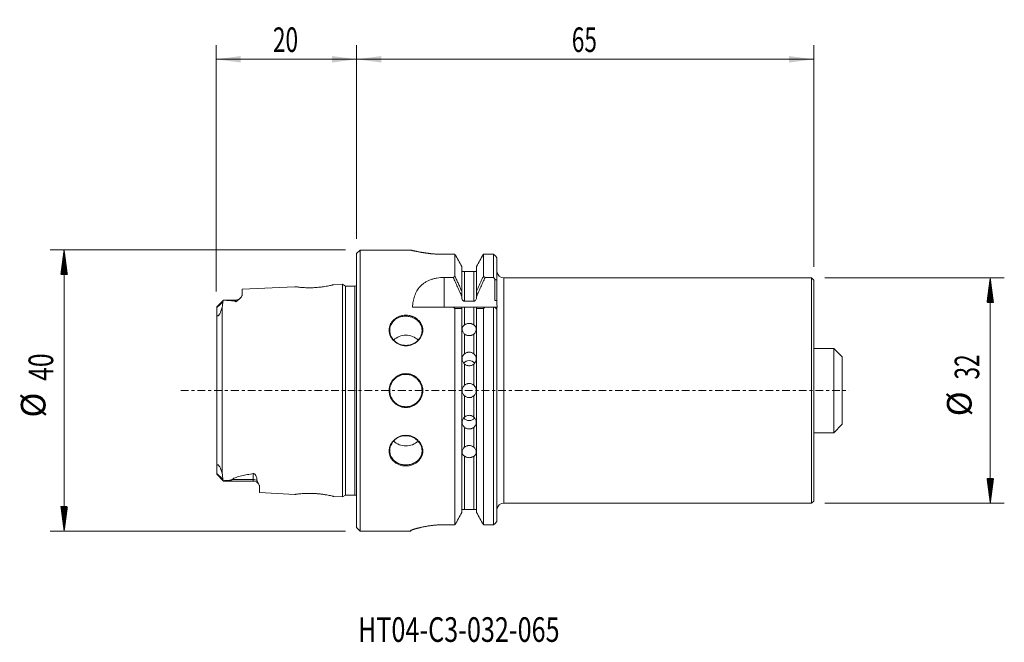
# Model space of a CAD drawing. Units: millimetres. Extents: x -48 to 92, y -36 to 53.
import ezdxf

# ---------------------------------------------------------------- set-up
doc = ezdxf.new("R2010")
doc.units = ezdxf.units.MM
doc.linetypes.add('CENTER', pattern=[47.5, 22, -8.5, 8.5, -8.5])
for name, color, linetype in [('1', 4, 'Continuous'), ('2', 7, 'Continuous'), ('SK1', 4, 'Continuous'), ('SK2', 7, 'Continuous'), ('SK4', 2, 'CENTER'), ('SK6', 5, 'Continuous')]:
    doc.layers.add(name, color=color, linetype=linetype)
doc.styles.add('iso_b_vert', font='simplex.shx')
doc.dimstyles.get("Standard").update_dxf_attribs({"dimtxt": 0.18, "dimasz": 0.18, "dimexe": 0.18, "dimexo": 0.0625, "dimgap": 0.09, "dimtad": 1, "dimzin": 0, "dimdsep": 52, "dimtxsty": 'Standard', "dimcen": 0.09, "dimadec": 0, "dimazin": 0, "dimtfac": 1, "dimtdec": 4, "dimtofl": 0, "dimtmove": 0, "dimatfit": 3, "dimfxl": 1, "dimtolj": 1, "dimtzin": 0, "dimarcsym": 0})

# ---------------------------------------------------------------- blocks, each defined once
blk = doc.blocks.new('_U0')
at = {"layer": '2', "lineweight": 13}
for p, q in [((0, 21.5875), (0, 49.082997)), ((65, 17.5875), (65, 49.082997)), ((65, 47.082997), (0, 47.082997))]:
    blk.add_line(p, q, dxfattribs=at)
at = {"layer": '2', "lineweight": 18}
for points in [[(0, 47.082997), (3.499998, 47.543781), (3.500002, 46.622214)], [(65, 47.082997), (61.500002, 46.622214), (61.499998, 47.543781)]]:
    blk.add_solid(points, dxfattribs=at)
at = {"layer": '2', "lineweight": 18, "insert": (30.595034, 48.115631), "char_height": 3.5, "attachment_point": 7, "line_spacing_factor": 1.084337, "style": 'iso_b_vert'}
blk.add_mtext('\\W0.6740;65', dxfattribs=at)
blk = doc.blocks.new('_U1')
at = {"layer": 'SK2', "lineweight": 13}
for p, q in [((-20, 14.0875), (-20, 49.082997)), ((0, 21.5875), (0, 49.082997)), ((-20, 47.082997), (0, 47.082997))]:
    blk.add_line(p, q, dxfattribs=at)
at = {"layer": 'SK2', "lineweight": 18}
for points in [[(-20, 47.082997), (-16.500002, 47.543781), (-16.499998, 46.622214)], [(0, 47.082997), (-3.499998, 46.622214), (-3.500002, 47.543781)]]:
    blk.add_solid(points, dxfattribs=at)
at = {"layer": 'SK2', "lineweight": 18, "insert": (-11.904966, 48.115631), "char_height": 3.5, "attachment_point": 7, "line_spacing_factor": 1.084337, "style": 'iso_b_vert'}
blk.add_mtext('\\W0.6740;20', dxfattribs=at)

msp = doc.modelspace()

# ---------------------------------------------------------------- hatches: boundary and pattern name
at = {"layer": 'SK2', "lineweight": 13}
h = msp.add_hatch(dxfattribs=at)
h.set_pattern_fill('ANSI31', color=256, scale=0.0062, style=0)
h.paths.add_polyline_path([(-41.6, 20), (-41.14, 16.5), (-42.06, 16.5)])
h = msp.add_hatch(dxfattribs=at)
h.set_pattern_fill('ANSI31', color=256, scale=0.0062, style=0)
h.paths.add_polyline_path([(90.1, 16), (90.56, 12.5), (89.64, 12.5)])
h = msp.add_hatch(dxfattribs=at)
h.set_pattern_fill('ANSI31', color=256, scale=0.0062, style=0)
h.paths.add_polyline_path([(90.1, -16), (89.64, -12.5), (90.56, -12.5)])
h = msp.add_hatch(dxfattribs=at)
h.set_pattern_fill('ANSI31', color=256, scale=0.0062, style=0)
h.paths.add_polyline_path([(-41.6, -20), (-42.06, -16.5), (-41.14, -16.5)])

# ---------------------------------------------------------------- linework, layer by layer
at = {"layer": '1', "lineweight": 18}
for p, q in [((0.5, 19.97), (0, 19.48)), ((0.5, 19.97), (0.5, -19.98)), ((7.65, 19.97), (0.5, 19.97)), ((0, 19.48), (0, 0)), ((13.98, 19.37), (12.45, 19.37)), ((13.98, 19.37), (13.98, 16.23)), ((19.45, 19.37), (18.02, 19.37)), ((18.02, 16.23), (18.02, 19.37)), ((19.45, 16.08), (19.45, 19.37)), ((19.95, 18.87), (19.95, 15.68)), ((14.95, 17.64), (14.95, 14.11)), ((15.35, 16.9), (16.65, 16.9)), ((17.05, 17.64), (17.05, 14.11)), ((12.44, 16.08), (13.73, 16.08)), ((18.27, 16.08), (19.45, 16.08)), ((19.65, 12.8), (19.65, 15.83)), ((19.95, 12.8), (19.95, 15.68)), ((64.7, 16), (20.95, 16)), ((64.7, 0), (64.7, 16)), ((65, 15.7), (64.7, 16)), ((65, 0), (65, 15.7)), ((14.95, 13.25), (14.95, 13.4)), ((15.35, 12.71), (16.65, 12.71)), ((17.05, 13.4), (17.05, 13.25)), ((19.65, 12.8), (19.95, 12.8)), ((19.95, 12.8), (19.95, 12.19)), ((13.73, 11.85), (7.95, 11.85)), ((13.98, 11.64), (13.98, -19.08)), ((14.95, 11.65), (14.95, -17.33)), ((15.35, 11.85), (16.65, 11.85)), ((17.05, 11.65), (17.05, -17.33)), ((18.02, -19.08), (18.02, 11.64)), ((19.45, 11.85), (18.27, 11.85)), ((19.45, -19.08), (19.45, 11.85)), ((19.65, 11.85), (19.95, 11.85)), ((19.95, 11.85), (19.95, 11.55)), ((19.95, 11.55), (19.95, -18.59)), ((0, 0), (0, -19.48)), ((64.7, -16), (64.7, 0)), ((65, -15.7), (65, 0)), ((20.95, -16), (64.7, -16)), ((64.7, -16), (65, -15.7)), ((16.65, -16.9), (15.35, -16.9)), ((0, -19.48), (0.5, -19.98)), ((12.45, -19.08), (13.98, -19.08)), ((18.02, -19.08), (19.45, -19.08)), ((0.5, -19.98), (7.65, -19.98)), ((7.65, -19.98), (7.77, -19.86)), ((7.65, -19.98), (7.65, -19.95))]:
    msp.add_line(p, q, dxfattribs=at)
at = {"layer": '1', "lineweight": 13}
for p, q in [((15.35, 16.9), (15.35, 12.71)), ((16.65, 12.71), (16.65, 16.9)), ((12.44, 11.85), (12.44, 16.08)), ((20.95, 16), (20.95, -16)), ((15.35, 11.85), (15.35, 9.34)), ((16.65, 9.34), (16.65, 11.85)), ((15.35, 8.02), (15.35, 5.23)), ((16.65, 5.23), (16.65, 8.02)), ((15.35, 3.76), (15.35, 0.76)), ((16.65, 0.76), (16.65, 3.76)), ((15.35, -0.76), (15.35, -3.76)), ((16.65, -3.76), (16.65, -0.76)), ((15.35, -5.23), (15.35, -8.02)), ((16.65, -8.02), (16.65, -5.23)), ((15.35, -9.34), (15.35, -16.9)), ((16.65, -16.9), (16.65, -9.34))]:
    msp.add_line(p, q, dxfattribs=at)
at = {"layer": '1', "lineweight": 18}
for centre, start, end in [((20.95, 17), 185.7192, 270), ((20.95, -17), 90, 174.2951)]:
    msp.add_arc(centre, 1, start, end, dxfattribs=at)
for centre, major_axis, ratio, start_param, end_param in [((7, 5.8), (-2.3, 0), 0.902585, -2.421579, -0.720603), ((16, 3.3), (-1, 0), 0.965926, -2.468212, -0.671809), ((16, -3.3), (1, 0), 0.965926, -2.46831, -0.677896), ((7, -5.8), (2.3, 0), 0.902585, -2.418634, -0.720505)]:
    msp.add_ellipse(centre, major_axis=major_axis, ratio=ratio, start_param=start_param, end_param=end_param, dxfattribs=at)
for points, knots in [([(12.45, 19.37), (12.42, 19.37), (12.35, 19.37), (12.24, 19.37), (12.13, 19.37), (12.02, 19.37), (11.91, 19.37), (11.81, 19.38), (11.7, 19.38), (11.6, 19.38), (11.5, 19.39), (11.39, 19.39), (11.29, 19.4), (11.19, 19.4), (11.09, 19.41), (10.99, 19.42), (10.89, 19.43), (10.79, 19.44), (10.69, 19.44), (10.6, 19.45), (10.5, 19.46), (10.41, 19.47), (10.31, 19.49), (10.22, 19.5), (10.12, 19.51), (10.03, 19.52), (9.94, 19.53), (9.85, 19.55), (9.76, 19.56), (9.67, 19.57), (9.58, 19.59), (9.49, 19.6), (9.41, 19.62), (9.32, 19.63), (9.23, 19.64), (9.15, 19.66), (9.04, 19.68), (8.9, 19.7), (8.74, 19.73), (8.6, 19.76), (8.46, 19.79), (8.34, 19.81), (8.22, 19.84), (8.12, 19.86), (8.02, 19.88), (7.94, 19.9), (7.87, 19.92), (7.81, 19.93), (7.75, 19.94), (7.71, 19.95), (7.68, 19.96), (7.66, 19.97), (7.65, 19.97), (7.65, 19.97), (7.65, 19.97)], [0, 0, 0, 0, 0.014313, 0.028528, 0.042654, 0.056699, 0.07067, 0.084575, 0.098424, 0.112223, 0.125983, 0.139711, 0.153416, 0.167106, 0.180791, 0.194479, 0.208179, 0.221899, 0.235647, 0.249434, 0.263267, 0.277154, 0.291103, 0.305124, 0.319224, 0.333411, 0.347693, 0.362078, 0.376572, 0.391184, 0.40592, 0.420788, 0.435794, 0.450944, 0.466246, 0.481706, 0.497328, 0.529137, 0.560356, 0.59104, 0.621244, 0.65103, 0.680459, 0.709596, 0.738509, 0.767265, 0.795933, 0.824584, 0.853288, 0.882114, 0.911132, 0.940409, 0.97001, 1, 1, 1, 1]), ([(14.95, 17.17), (14.95, 17.16), (14.95, 17.15), (14.95, 17.12), (14.96, 17.1), (14.96, 17.07), (14.97, 17.05), (14.98, 17.02), (14.99, 16.99), (15.01, 16.97), (15.02, 16.95), (15.04, 16.92), (15.05, 16.91), (15.06, 16.9)], [0, 0, 0, 0, 0.090542, 0.180129, 0.269109, 0.357829, 0.446639, 0.535885, 0.625904, 0.717021, 0.809548, 0.903782, 1, 1, 1, 1]), ([(15.06, 16.9), (15.05, 16.91), (15.04, 16.92), (15.02, 16.95), (15.01, 16.97), (14.99, 16.99), (14.98, 17.02), (14.97, 17.05), (14.96, 17.07), (14.96, 17.1), (14.95, 17.12), (14.95, 17.15), (14.95, 17.16), (14.95, 17.17)], [0, 0, 0, 0, 0.096218, 0.190452, 0.282979, 0.374096, 0.464115, 0.553361, 0.642171, 0.730891, 0.819871, 0.909458, 1, 1, 1, 1]), ([(15.06, 16.9), (15.09, 16.9), (15.12, 16.9), (15.18, 16.9), (15.2, 16.9), (15.24, 16.9), (15.26, 16.9), (15.3, 16.9), (15.32, 16.9), (15.35, 16.9)], [0, 0, 0, 0, 0.5, 0.5, 0.75, 0.75, 0.875, 0.875, 1, 1, 1, 1]), ([(16.65, 16.9), (16.68, 16.9), (16.7, 16.9), (16.74, 16.9), (16.76, 16.9), (16.8, 16.9), (16.82, 16.9), (16.88, 16.9), (16.91, 16.9), (16.94, 16.9)], [0, 0, 0, 0, 0.125, 0.125, 0.25, 0.25, 0.5, 0.5, 1, 1, 1, 1]), ([(17.05, 17.17), (17.05, 17.16), (17.05, 17.15), (17.05, 17.12), (17.04, 17.1), (17.04, 17.07), (17.03, 17.05), (17.02, 17.02), (17.01, 16.99), (16.99, 16.97), (16.98, 16.95), (16.96, 16.92), (16.95, 16.91), (16.94, 16.9)], [0, 0, 0, 0, 0.090542, 0.180129, 0.269109, 0.357829, 0.446639, 0.535885, 0.625904, 0.717021, 0.809548, 0.903782, 1, 1, 1, 1]), ([(12.44, 16.08), (12.09, 16.08), (11.75, 16.05), (11.25, 15.96), (11.09, 15.93), (10.77, 15.84), (10.62, 15.79), (10.32, 15.68), (10.18, 15.62), (9.91, 15.48), (9.78, 15.4), (9.54, 15.24), (9.43, 15.16), (9.21, 14.98), (9.11, 14.88), (8.83, 14.59), (8.68, 14.38), (8.48, 14.04), (8.42, 13.92), (8.32, 13.68), (8.27, 13.56), (8.14, 13.19), (8.08, 12.93), (7.99, 12.4), (7.96, 12.13), (7.95, 11.85)], [0, 0, 0, 0, 0.125, 0.125, 0.1875, 0.1875, 0.25, 0.25, 0.3125, 0.3125, 0.375, 0.375, 0.4375, 0.4375, 0.5, 0.5, 0.625, 0.625, 0.6875, 0.6875, 0.75, 0.75, 0.875, 0.875, 1, 1, 1, 1]), ([(13.98, 16.23), (14.06, 16.05), (14.23, 15.69), (14.48, 15.16), (14.72, 14.63), (14.87, 14.28), (14.95, 14.11)], [0, 0, 0, 0, 0.257867, 0.510467, 0.757832, 1, 1, 1, 1]), ([(17.05, 14.11), (17.11, 14.25), (17.23, 14.52), (17.42, 14.94), (17.62, 15.37), (17.82, 15.8), (17.95, 16.09), (18.02, 16.23)], [0, 0, 0, 0, 0.19332, 0.389961, 0.589943, 0.793284, 1, 1, 1, 1]), ([(15.35, 12.71), (15.32, 12.71), (15.29, 12.71), (15.23, 12.73), (15.2, 12.74), (15.15, 12.78), (15.13, 12.8), (15.08, 12.84), (15.06, 12.87), (15.01, 12.95), (14.99, 13), (14.96, 13.12), (14.95, 13.19), (14.95, 13.25)], [0, 0, 0, 0, 0.125, 0.125, 0.25, 0.25, 0.375, 0.375, 0.5, 0.5, 0.75, 0.75, 1, 1, 1, 1]), ([(17.05, 13.25), (17.05, 13.19), (17.04, 13.13), (17.01, 13.01), (16.99, 12.95), (16.92, 12.84), (16.88, 12.8), (16.77, 12.73), (16.71, 12.71), (16.65, 12.71)], [0, 0, 0, 0, 0.25, 0.25, 0.5, 0.5, 0.75, 0.75, 1, 1, 1, 1]), ([(14.95, 11.65), (14.89, 11.64), (14.77, 11.64), (14.58, 11.64), (14.38, 11.64), (14.18, 11.64), (14.05, 11.64), (13.98, 11.64)], [0, 0, 0, 0, 0.19332, 0.389961, 0.589943, 0.793285, 1, 1, 1, 1]), ([(14.95, 11.85), (14.95, 11.85), (14.96, 11.85), (14.99, 11.85), (15.01, 11.85), (15.08, 11.85), (15.12, 11.85), (15.23, 11.85), (15.29, 11.85), (15.35, 11.85)], [0, 0, 0, 0, 0.25, 0.25, 0.5, 0.5, 0.75, 0.75, 1, 1, 1, 1]), ([(16.65, 11.85), (16.68, 11.85), (16.71, 11.85), (16.77, 11.85), (16.8, 11.85), (16.85, 11.85), (16.87, 11.85), (16.92, 11.85), (16.94, 11.85), (16.99, 11.85), (17.01, 11.85), (17.04, 11.85), (17.05, 11.85), (17.05, 11.85)], [0, 0, 0, 0, 0.125137, 0.125137, 0.250274, 0.250274, 0.375411, 0.375411, 0.500548, 0.500548, 0.750822, 0.750822, 1, 1, 1, 1]), ([(18.02, 11.64), (17.94, 11.64), (17.77, 11.64), (17.52, 11.64), (17.28, 11.64), (17.13, 11.64), (17.05, 11.65)], [0, 0, 0, 0, 0.257867, 0.510467, 0.757832, 1, 1, 1, 1]), ([(7, 10.71), (7.16, 10.71), (7.47, 10.69), (7.91, 10.57), (8.32, 10.37), (8.69, 10.1), (9, 9.78), (9.23, 9.42), (9.37, 9.02), (9.41, 8.6), (9.37, 8.18), (9.23, 7.77), (9, 7.38), (8.69, 7.03), (8.32, 6.74), (7.91, 6.52), (7.46, 6.39), (7, 6.35), (6.53, 6.39), (6.09, 6.52), (5.67, 6.74), (5.31, 7.04), (4.99, 7.38), (4.76, 7.77), (4.63, 8.18), (4.59, 8.6), (4.63, 9.02), (4.77, 9.42), (5, 9.78), (5.31, 10.1), (5.68, 10.37), (6.09, 10.57), (6.54, 10.69), (6.84, 10.71), (7, 10.71)], [0, 0, 0, 0, 0.031063, 0.061355, 0.092187, 0.124807, 0.157397, 0.188293, 0.218729, 0.249991, 0.281216, 0.311643, 0.342558, 0.375193, 0.407806, 0.43865, 0.46898, 0.500113, 0.531185, 0.561478, 0.592311, 0.624937, 0.657478, 0.688353, 0.718791, 0.750074, 0.781293, 0.811712, 0.842617, 0.875238, 0.907848, 0.938665, 0.968942, 1, 1, 1, 1]), ([(7, 10.57), (6.91, 10.57), (6.72, 10.56), (6.41, 10.51), (6.07, 10.41), (5.71, 10.25), (5.36, 10), (5.08, 9.71), (4.89, 9.39), (4.77, 9.09), (4.71, 8.81), (4.69, 8.5), (4.74, 8.09), (4.93, 7.56), (5.28, 7.12), (5.65, 6.82), (5.95, 6.65), (6.24, 6.53), (6.52, 6.46), (6.77, 6.43), (7.08, 6.41), (7.51, 6.45), (8.09, 6.64), (8.56, 6.97), (8.88, 7.32), (9.06, 7.6), (9.18, 7.87), (9.26, 8.12), (9.29, 8.35), (9.31, 8.63), (9.26, 9.02), (9.06, 9.52), (8.72, 9.93), (8.35, 10.21), (8.05, 10.36), (7.75, 10.47), (7.48, 10.53), (7.23, 10.56), (7.07, 10.57), (7, 10.57)], [0, 0, 0, 0, 0.018384, 0.040076, 0.06508, 0.093396, 0.125021, 0.156648, 0.184966, 0.209974, 0.231674, 0.250066, 0.282502, 0.324092, 0.374817, 0.401402, 0.425694, 0.447692, 0.467396, 0.484808, 0.499929, 0.532413, 0.574072, 0.624884, 0.651502, 0.675815, 0.697823, 0.717526, 0.734925, 0.750022, 0.782437, 0.824053, 0.87485, 0.901477, 0.925797, 0.947809, 0.967512, 0.984909, 1, 1, 1, 1]), ([(15.35, 8.02), (15.29, 8.06), (15.24, 8.12), (15.16, 8.24), (15.12, 8.3), (15.06, 8.44), (15.04, 8.51), (15.02, 8.62), (15.01, 8.65), (15, 8.72), (15, 8.76), (15, 8.82), (15, 8.85), (15.01, 8.91), (15.02, 8.93), (15.04, 9.01), (15.06, 9.05), (15.12, 9.13), (15.16, 9.18), (15.22, 9.24), (15.24, 9.26), (15.29, 9.3), (15.32, 9.32), (15.35, 9.34)], [0, 0, 0, 0, 0.125, 0.125, 0.25, 0.25, 0.375, 0.375, 0.4375, 0.4375, 0.5, 0.5, 0.5625, 0.5625, 0.625, 0.625, 0.75, 0.75, 0.875, 0.875, 0.9375, 0.9375, 1, 1, 1, 1]), ([(15.35, 9.34), (15.4, 9.37), (15.44, 9.4), (15.54, 9.45), (15.6, 9.47), (15.71, 9.5), (15.77, 9.52), (15.88, 9.53), (15.94, 9.54), (16.06, 9.54), (16.12, 9.53), (16.23, 9.52), (16.29, 9.5), (16.4, 9.47), (16.45, 9.45), (16.56, 9.4), (16.6, 9.37), (16.65, 9.34)], [0, 0, 0, 0, 0.125, 0.125, 0.25, 0.25, 0.375, 0.375, 0.5, 0.5, 0.625, 0.625, 0.75, 0.75, 0.875, 0.875, 1, 1, 1, 1]), ([(16.65, 9.34), (16.71, 9.3), (16.76, 9.26), (16.84, 9.18), (16.88, 9.14), (16.94, 9.05), (16.96, 9.01), (16.98, 8.94), (16.99, 8.91), (17, 8.85), (17, 8.82), (17, 8.76), (17, 8.73), (16.99, 8.66), (16.98, 8.62), (16.96, 8.51), (16.94, 8.44), (16.89, 8.34), (16.88, 8.31), (16.84, 8.24), (16.82, 8.21), (16.78, 8.15), (16.76, 8.12), (16.71, 8.07), (16.68, 8.04), (16.65, 8.02)], [0, 0, 0, 0, 0.125, 0.125, 0.25, 0.25, 0.375, 0.375, 0.4375, 0.4375, 0.5, 0.5, 0.5625, 0.5625, 0.625, 0.625, 0.75, 0.75, 0.8125, 0.8125, 0.875, 0.875, 0.9375, 0.9375, 1, 1, 1, 1]), ([(16.65, 8.02), (16.6, 7.99), (16.56, 7.96), (16.46, 7.9), (16.4, 7.88), (16.29, 7.84), (16.23, 7.83), (16.12, 7.81), (16.06, 7.81), (15.94, 7.81), (15.88, 7.81), (15.77, 7.83), (15.71, 7.84), (15.6, 7.88), (15.55, 7.9), (15.44, 7.96), (15.4, 7.99), (15.35, 8.02)], [0, 0, 0, 0, 0.125, 0.125, 0.25, 0.25, 0.375, 0.375, 0.5, 0.5, 0.625, 0.625, 0.75, 0.75, 0.875, 0.875, 1, 1, 1, 1]), ([(15.35, 3.76), (15.29, 3.81), (15.24, 3.86), (15.16, 3.98), (15.12, 4.05), (15.06, 4.19), (15.04, 4.26), (15.02, 4.36), (15.01, 4.4), (15, 4.48), (15, 4.51), (15, 4.59), (15, 4.62), (15.01, 4.69), (15.02, 4.72), (15.04, 4.81), (15.06, 4.87), (15.12, 4.98), (15.16, 5.03), (15.22, 5.11), (15.24, 5.13), (15.29, 5.18), (15.32, 5.2), (15.35, 5.23)], [0, 0, 0, 0, 0.125, 0.125, 0.25, 0.25, 0.375, 0.375, 0.4375, 0.4375, 0.5, 0.5, 0.5625, 0.5625, 0.625, 0.625, 0.75, 0.75, 0.875, 0.875, 0.9375, 0.9375, 1, 1, 1, 1]), ([(15.35, 5.23), (15.4, 5.26), (15.44, 5.3), (15.54, 5.35), (15.6, 5.38), (15.71, 5.42), (15.77, 5.43), (15.88, 5.45), (15.94, 5.46), (16.06, 5.46), (16.12, 5.45), (16.23, 5.43), (16.29, 5.42), (16.4, 5.38), (16.45, 5.35), (16.56, 5.3), (16.6, 5.26), (16.65, 5.23)], [0, 0, 0, 0, 0.125, 0.125, 0.25, 0.25, 0.375, 0.375, 0.5, 0.5, 0.625, 0.625, 0.75, 0.75, 0.875, 0.875, 1, 1, 1, 1]), ([(16.65, 5.23), (16.71, 5.18), (16.76, 5.13), (16.84, 5.03), (16.88, 4.98), (16.94, 4.87), (16.96, 4.81), (16.98, 4.72), (16.99, 4.69), (17, 4.62), (17, 4.59), (17, 4.52), (17, 4.48), (16.99, 4.4), (16.98, 4.37), (16.96, 4.26), (16.94, 4.19), (16.89, 4.08), (16.88, 4.05), (16.84, 3.99), (16.82, 3.95), (16.78, 3.89), (16.76, 3.86), (16.71, 3.81), (16.68, 3.78), (16.65, 3.76)], [0, 0, 0, 0, 0.125, 0.125, 0.25, 0.25, 0.375, 0.375, 0.4375, 0.4375, 0.5, 0.5, 0.5625, 0.5625, 0.625, 0.625, 0.75, 0.75, 0.8125, 0.8125, 0.875, 0.875, 0.9375, 0.9375, 1, 1, 1, 1]), ([(16.65, 3.76), (16.6, 3.72), (16.56, 3.69), (16.46, 3.63), (16.4, 3.6), (16.29, 3.56), (16.23, 3.55), (16.12, 3.53), (16.06, 3.52), (15.94, 3.52), (15.88, 3.53), (15.77, 3.55), (15.71, 3.56), (15.6, 3.6), (15.55, 3.63), (15.44, 3.69), (15.4, 3.72), (15.35, 3.76)], [0, 0, 0, 0, 0.125, 0.125, 0.25, 0.25, 0.375, 0.375, 0.5, 0.5, 0.625, 0.625, 0.75, 0.75, 0.875, 0.875, 1, 1, 1, 1]), ([(7, 2.41), (7.16, 2.41), (7.47, 2.38), (7.91, 2.25), (8.32, 2.01), (8.69, 1.7), (9, 1.33), (9.23, 0.91), (9.37, 0.47), (9.41, 0), (9.37, -0.47), (9.23, -0.92), (9, -1.33), (8.69, -1.7), (8.32, -2.01), (7.91, -2.25), (7.46, -2.38), (7, -2.43), (6.53, -2.38), (6.09, -2.25), (5.67, -2.01), (5.31, -1.7), (4.99, -1.33), (4.76, -0.91), (4.63, -0.47), (4.59, 0), (4.63, 0.47), (4.77, 0.92), (5, 1.33), (5.31, 1.7), (5.68, 2.01), (6.09, 2.25), (6.54, 2.38), (6.84, 2.41), (7, 2.41)], [0, 0, 0, 0, 0.031063, 0.061355, 0.092187, 0.124807, 0.157397, 0.188293, 0.218729, 0.249991, 0.281216, 0.311643, 0.342558, 0.375193, 0.407806, 0.43865, 0.46898, 0.500113, 0.531185, 0.561478, 0.592311, 0.624937, 0.657478, 0.688353, 0.718791, 0.750074, 0.781293, 0.811712, 0.842617, 0.875238, 0.907848, 0.938665, 0.968942, 1, 1, 1, 1]), ([(7, 2.3), (6.91, 2.3), (6.72, 2.29), (6.41, 2.23), (6.07, 2.11), (5.71, 1.92), (5.36, 1.64), (5.08, 1.3), (4.89, 0.93), (4.77, 0.59), (4.71, 0.28), (4.69, -0.07), (4.74, -0.51), (4.93, -1.09), (5.28, -1.56), (5.65, -1.87), (5.95, -2.06), (6.24, -2.18), (6.52, -2.25), (6.77, -2.29), (7.08, -2.31), (7.51, -2.26), (8.09, -2.06), (8.56, -1.72), (8.88, -1.35), (9.06, -1.05), (9.18, -0.75), (9.26, -0.48), (9.29, -0.23), (9.31, 0.08), (9.26, 0.51), (9.06, 1.09), (8.72, 1.56), (8.35, 1.88), (8.05, 2.06), (7.75, 2.18), (7.48, 2.26), (7.23, 2.29), (7.07, 2.3), (7, 2.3)], [0, 0, 0, 0, 0.018384, 0.040076, 0.06508, 0.093396, 0.125021, 0.156648, 0.184966, 0.209974, 0.231674, 0.250066, 0.282502, 0.324092, 0.374817, 0.401402, 0.425694, 0.447692, 0.467396, 0.484808, 0.499929, 0.532413, 0.574072, 0.624884, 0.651502, 0.675815, 0.697823, 0.717526, 0.734925, 0.750022, 0.782437, 0.824053, 0.87485, 0.901477, 0.925797, 0.947809, 0.967512, 0.984909, 1, 1, 1, 1]), ([(15.35, 0.76), (15.29, 0.71), (15.24, 0.66), (15.16, 0.54), (15.12, 0.48), (15.06, 0.35), (15.04, 0.29), (15.02, 0.18), (15.01, 0.15), (15, 0.08), (15, 0.04), (15, -0.04), (15, -0.07), (15.01, -0.15), (15.02, -0.18), (15.04, -0.29), (15.06, -0.35), (15.12, -0.48), (15.16, -0.54), (15.22, -0.63), (15.24, -0.66), (15.29, -0.71), (15.32, -0.74), (15.35, -0.76)], [0, 0, 0, 0, 0.125, 0.125, 0.25, 0.25, 0.375, 0.375, 0.4375, 0.4375, 0.5, 0.5, 0.5625, 0.5625, 0.625, 0.625, 0.75, 0.75, 0.875, 0.875, 0.9375, 0.9375, 1, 1, 1, 1]), ([(16.65, 0.76), (16.6, 0.8), (16.56, 0.83), (16.46, 0.89), (16.4, 0.92), (16.29, 0.96), (16.23, 0.97), (16.12, 0.99), (16.06, 1), (15.94, 1), (15.88, 0.99), (15.77, 0.97), (15.71, 0.96), (15.6, 0.92), (15.55, 0.89), (15.44, 0.83), (15.4, 0.8), (15.35, 0.76)], [0, 0, 0, 0, 0.125, 0.125, 0.25, 0.25, 0.375, 0.375, 0.5, 0.5, 0.625, 0.625, 0.75, 0.75, 0.875, 0.875, 1, 1, 1, 1]), ([(16.65, -0.76), (16.71, -0.71), (16.76, -0.66), (16.84, -0.54), (16.88, -0.48), (16.94, -0.35), (16.96, -0.29), (16.98, -0.19), (16.99, -0.15), (17, -0.08), (17, -0.04), (17, 0.04), (17, 0.07), (16.99, 0.15), (16.98, 0.18), (16.96, 0.29), (16.94, 0.35), (16.89, 0.45), (16.88, 0.48), (16.84, 0.54), (16.82, 0.57), (16.78, 0.63), (16.76, 0.66), (16.71, 0.71), (16.68, 0.74), (16.65, 0.76)], [0, 0, 0, 0, 0.125, 0.125, 0.25, 0.25, 0.375, 0.375, 0.4375, 0.4375, 0.5, 0.5, 0.5625, 0.5625, 0.625, 0.625, 0.75, 0.75, 0.8125, 0.8125, 0.875, 0.875, 0.9375, 0.9375, 1, 1, 1, 1]), ([(15.35, -0.76), (15.4, -0.8), (15.44, -0.83), (15.54, -0.89), (15.6, -0.92), (15.71, -0.96), (15.77, -0.97), (15.88, -0.99), (15.94, -1), (16.06, -1), (16.12, -0.99), (16.23, -0.97), (16.29, -0.96), (16.4, -0.92), (16.45, -0.89), (16.56, -0.83), (16.6, -0.8), (16.65, -0.76)], [0, 0, 0, 0, 0.125, 0.125, 0.25, 0.25, 0.375, 0.375, 0.5, 0.5, 0.625, 0.625, 0.75, 0.75, 0.875, 0.875, 1, 1, 1, 1]), ([(15.35, -5.23), (15.29, -5.18), (15.24, -5.13), (15.16, -5.03), (15.12, -4.98), (15.06, -4.87), (15.04, -4.81), (15.02, -4.72), (15.01, -4.69), (15, -4.62), (15, -4.59), (15, -4.52), (15, -4.48), (15.01, -4.4), (15.02, -4.37), (15.04, -4.26), (15.06, -4.19), (15.12, -4.05), (15.16, -3.98), (15.22, -3.89), (15.24, -3.86), (15.29, -3.81), (15.32, -3.78), (15.35, -3.76)], [0, 0, 0, 0, 0.125, 0.125, 0.25, 0.25, 0.375, 0.375, 0.4375, 0.4375, 0.5, 0.5, 0.5625, 0.5625, 0.625, 0.625, 0.75, 0.75, 0.875, 0.875, 0.9375, 0.9375, 1, 1, 1, 1]), ([(15.35, -3.76), (15.4, -3.72), (15.44, -3.69), (15.54, -3.63), (15.6, -3.6), (15.71, -3.56), (15.77, -3.55), (15.88, -3.53), (15.94, -3.52), (16.06, -3.52), (16.12, -3.53), (16.23, -3.55), (16.29, -3.56), (16.4, -3.6), (16.45, -3.63), (16.56, -3.69), (16.6, -3.72), (16.65, -3.76)], [0, 0, 0, 0, 0.125, 0.125, 0.25, 0.25, 0.375, 0.375, 0.5, 0.5, 0.625, 0.625, 0.75, 0.75, 0.875, 0.875, 1, 1, 1, 1]), ([(16.65, -3.76), (16.71, -3.81), (16.76, -3.86), (16.84, -3.98), (16.88, -4.05), (16.94, -4.18), (16.96, -4.25), (16.98, -4.36), (16.99, -4.4), (17, -4.48), (17, -4.51), (17, -4.58), (17, -4.62), (16.99, -4.69), (16.98, -4.72), (16.96, -4.81), (16.94, -4.87), (16.89, -4.95), (16.88, -4.98), (16.84, -5.03), (16.82, -5.05), (16.78, -5.11), (16.76, -5.13), (16.71, -5.18), (16.68, -5.2), (16.65, -5.23)], [0, 0, 0, 0, 0.125, 0.125, 0.25, 0.25, 0.375, 0.375, 0.4375, 0.4375, 0.5, 0.5, 0.5625, 0.5625, 0.625, 0.625, 0.75, 0.75, 0.8125, 0.8125, 0.875, 0.875, 0.9375, 0.9375, 1, 1, 1, 1]), ([(16.65, -5.23), (16.6, -5.26), (16.56, -5.3), (16.46, -5.35), (16.4, -5.38), (16.29, -5.42), (16.23, -5.43), (16.12, -5.45), (16.06, -5.46), (15.94, -5.46), (15.88, -5.45), (15.77, -5.43), (15.71, -5.42), (15.6, -5.38), (15.55, -5.35), (15.44, -5.3), (15.4, -5.26), (15.35, -5.23)], [0, 0, 0, 0, 0.125, 0.125, 0.25, 0.25, 0.375, 0.375, 0.5, 0.5, 0.625, 0.625, 0.75, 0.75, 0.875, 0.875, 1, 1, 1, 1]), ([(7, -6.36), (7.16, -6.36), (7.47, -6.39), (7.91, -6.52), (8.32, -6.74), (8.69, -7.04), (9, -7.38), (9.23, -7.77), (9.37, -8.18), (9.41, -8.6), (9.37, -9.02), (9.23, -9.42), (9, -9.78), (8.69, -10.1), (8.32, -10.37), (7.91, -10.57), (7.46, -10.69), (7, -10.73), (6.53, -10.69), (6.09, -10.57), (5.67, -10.37), (5.31, -10.1), (4.99, -9.78), (4.76, -9.42), (4.63, -9.02), (4.59, -8.6), (4.63, -8.17), (4.77, -7.76), (5, -7.38), (5.31, -7.03), (5.68, -6.74), (6.09, -6.52), (6.54, -6.39), (6.84, -6.36), (7, -6.36)], [0, 0, 0, 0, 0.031063, 0.061355, 0.092187, 0.124807, 0.157397, 0.188293, 0.218729, 0.249991, 0.281216, 0.311643, 0.342558, 0.375193, 0.407806, 0.43865, 0.46898, 0.500113, 0.531185, 0.561478, 0.592311, 0.624937, 0.657478, 0.688353, 0.718791, 0.750074, 0.781293, 0.811712, 0.842617, 0.875238, 0.907848, 0.938665, 0.968942, 1, 1, 1, 1]), ([(7, -6.42), (6.91, -6.42), (6.72, -6.43), (6.41, -6.48), (6.07, -6.6), (5.71, -6.78), (5.36, -7.05), (5.08, -7.37), (4.89, -7.7), (4.77, -8.02), (4.71, -8.3), (4.69, -8.62), (4.74, -9.02), (4.93, -9.52), (5.28, -9.93), (5.65, -10.21), (5.95, -10.36), (6.24, -10.47), (6.52, -10.53), (6.77, -10.56), (7.08, -10.58), (7.51, -10.54), (8.09, -10.37), (8.56, -10.08), (8.88, -9.75), (9.06, -9.49), (9.18, -9.23), (9.26, -8.98), (9.29, -8.76), (9.31, -8.48), (9.26, -8.09), (9.06, -7.56), (8.72, -7.12), (8.35, -6.82), (8.05, -6.65), (7.75, -6.53), (7.48, -6.46), (7.23, -6.43), (7.07, -6.42), (7, -6.42)], [0, 0, 0, 0, 0.018384, 0.040076, 0.06508, 0.093396, 0.125021, 0.156648, 0.184966, 0.209974, 0.231674, 0.250066, 0.282502, 0.324092, 0.374817, 0.401402, 0.425694, 0.447692, 0.467396, 0.484808, 0.499929, 0.532413, 0.574072, 0.624884, 0.651502, 0.675815, 0.697823, 0.717526, 0.734925, 0.750022, 0.782437, 0.824053, 0.87485, 0.901477, 0.925797, 0.947809, 0.967512, 0.984909, 1, 1, 1, 1]), ([(15.35, -9.34), (15.29, -9.3), (15.24, -9.26), (15.16, -9.18), (15.12, -9.14), (15.06, -9.05), (15.04, -9.01), (15.02, -8.94), (15.01, -8.91), (15, -8.85), (15, -8.82), (15, -8.76), (15, -8.72), (15.01, -8.65), (15.02, -8.62), (15.04, -8.51), (15.06, -8.44), (15.12, -8.3), (15.16, -8.24), (15.22, -8.15), (15.24, -8.12), (15.29, -8.07), (15.32, -8.04), (15.35, -8.02)], [0, 0, 0, 0, 0.125, 0.125, 0.25, 0.25, 0.375, 0.375, 0.4375, 0.4375, 0.5, 0.5, 0.5625, 0.5625, 0.625, 0.625, 0.75, 0.75, 0.875, 0.875, 0.9375, 0.9375, 1, 1, 1, 1]), ([(15.35, -8.02), (15.4, -7.99), (15.44, -7.96), (15.54, -7.9), (15.6, -7.88), (15.71, -7.84), (15.77, -7.83), (15.88, -7.81), (15.94, -7.81), (16.06, -7.81), (16.12, -7.81), (16.23, -7.83), (16.29, -7.84), (16.4, -7.88), (16.45, -7.9), (16.56, -7.96), (16.6, -7.99), (16.65, -8.02)], [0, 0, 0, 0, 0.125, 0.125, 0.25, 0.25, 0.375, 0.375, 0.5, 0.5, 0.625, 0.625, 0.75, 0.75, 0.875, 0.875, 1, 1, 1, 1]), ([(16.65, -8.02), (16.71, -8.06), (16.76, -8.12), (16.84, -8.24), (16.88, -8.3), (16.94, -8.44), (16.96, -8.51), (16.98, -8.62), (16.99, -8.65), (17, -8.72), (17, -8.76), (17, -8.82), (17, -8.85), (16.99, -8.91), (16.98, -8.93), (16.96, -9.01), (16.94, -9.05), (16.89, -9.11), (16.88, -9.13), (16.84, -9.17), (16.82, -9.2), (16.78, -9.24), (16.76, -9.26), (16.71, -9.3), (16.68, -9.32), (16.65, -9.34)], [0, 0, 0, 0, 0.125, 0.125, 0.25, 0.25, 0.375, 0.375, 0.4375, 0.4375, 0.5, 0.5, 0.5625, 0.5625, 0.625, 0.625, 0.75, 0.75, 0.8125, 0.8125, 0.875, 0.875, 0.9375, 0.9375, 1, 1, 1, 1]), ([(16.65, -9.34), (16.6, -9.37), (16.56, -9.4), (16.46, -9.45), (16.4, -9.47), (16.29, -9.5), (16.23, -9.52), (16.12, -9.53), (16.06, -9.54), (15.94, -9.54), (15.88, -9.53), (15.77, -9.52), (15.71, -9.5), (15.6, -9.47), (15.55, -9.45), (15.44, -9.4), (15.4, -9.37), (15.35, -9.34)], [0, 0, 0, 0, 0.125, 0.125, 0.25, 0.25, 0.375, 0.375, 0.5, 0.5, 0.625, 0.625, 0.75, 0.75, 0.875, 0.875, 1, 1, 1, 1]), ([(15.35, -16.9), (15.33, -16.9), (15.32, -16.9), (15.29, -16.9), (15.27, -16.9), (15.24, -16.9), (15.22, -16.9), (15.17, -16.9), (15.14, -16.9), (15.1, -16.9), (15.08, -16.9), (15.05, -16.9), (15.03, -16.9), (15, -16.9), (14.98, -16.9), (14.96, -16.9), (14.95, -16.9), (14.95, -16.9)], [0, 0, 0, 0, 0.03129, 0.03129, 0.06258, 0.06258, 0.125161, 0.125161, 0.250322, 0.250322, 0.375483, 0.375483, 0.500643, 0.500643, 0.750965, 0.750965, 1, 1, 1, 1]), ([(16.99, -16.9), (16.98, -16.9), (16.98, -16.9), (16.97, -16.9), (16.95, -16.9), (16.92, -16.9), (16.9, -16.9), (16.86, -16.9), (16.83, -16.9), (16.78, -16.9), (16.76, -16.9), (16.73, -16.9), (16.71, -16.9), (16.68, -16.9), (16.67, -16.9), (16.65, -16.9)], [0, 0, 0, 0, 0.049976, 0.049976, 0.287482, 0.287482, 0.524988, 0.524988, 0.762494, 0.762494, 0.881247, 0.881247, 0.940623, 0.940623, 1, 1, 1, 1]), ([(7.65, -19.95), (7.65, -19.95), (7.65, -19.94), (7.65, -19.94), (7.65, -19.93), (7.66, -19.92), (7.67, -19.91), (7.68, -19.9), (7.69, -19.89), (7.71, -19.88), (7.73, -19.87), (7.75, -19.86), (7.77, -19.85), (7.8, -19.84), (7.83, -19.83), (7.86, -19.81), (7.89, -19.8), (7.92, -19.79), (7.96, -19.77), (8, -19.76), (8.05, -19.75), (8.09, -19.73), (8.14, -19.71), (8.19, -19.7), (8.24, -19.68), (8.3, -19.67), (8.35, -19.65), (8.41, -19.63), (8.47, -19.62), (8.54, -19.6), (8.61, -19.58), (8.67, -19.56), (8.75, -19.54), (8.82, -19.53), (8.9, -19.51), (8.98, -19.49), (9.09, -19.46), (9.23, -19.43), (9.41, -19.39), (9.59, -19.35), (9.77, -19.32), (9.96, -19.28), (10.15, -19.25), (10.34, -19.22), (10.54, -19.2), (10.74, -19.17), (10.94, -19.15), (11.14, -19.13), (11.35, -19.11), (11.57, -19.1), (11.78, -19.09), (12, -19.09), (12.23, -19.08), (12.37, -19.08), (12.45, -19.08)], [0, 0, 0, 0, 0.014585, 0.029075, 0.043475, 0.057792, 0.072035, 0.08621, 0.100325, 0.114386, 0.128403, 0.142382, 0.156331, 0.170258, 0.18417, 0.198076, 0.211983, 0.225899, 0.239833, 0.253791, 0.267781, 0.281811, 0.29589, 0.310023, 0.32422, 0.338486, 0.35283, 0.367259, 0.381779, 0.396398, 0.411121, 0.425957, 0.44091, 0.455988, 0.471197, 0.486543, 0.502031, 0.534092, 0.565479, 0.596248, 0.626457, 0.656169, 0.68545, 0.71437, 0.742998, 0.771409, 0.799679, 0.827883, 0.856098, 0.884402, 0.91287, 0.941578, 0.970597, 1, 1, 1, 1])]:
    msp.add_open_spline(points, degree=3, knots=knots, dxfattribs=at)
for points, degree in [([(14.95, 17.64), (14.63, 18.2), (14.32, 18.77), (14, 19.34)], 3), ([(18.02, 19.37), (17.69, 18.79), (17.37, 18.21), (17.05, 17.64)], 3), ([(17.05, 17.64), (17.37, 18.2), (17.68, 18.77), (18, 19.34)], 3), ([(19.74, 19.14), (19.64, 19.22), (19.55, 19.29), (19.45, 19.37)], 3), ([(19.95, 18.87), (19.88, 18.96), (19.81, 19.05), (19.74, 19.14)], 3), ([(13.73, 16.08), (13.82, 16.13), (13.9, 16.18), (13.98, 16.23)], 3), ([(14.95, 13.4), (13.73, 16.08)], 1), ([(18.27, 16.08), (17.05, 13.4)], 1), ([(18.02, 16.23), (18.1, 16.18), (18.18, 16.13), (18.27, 16.08)], 3), ([(19.65, 15.83), (19.58, 15.91), (19.52, 16), (19.45, 16.08)], 3), ([(19.95, 15.68), (19.85, 15.73), (19.75, 15.78), (19.65, 15.83)], 3), ([(14.95, 14.11), (14.95, 13.4)], 1), ([(17.05, 13.4), (17.05, 14.11)], 1), ([(13.73, 11.85), (14.95, 11.85)], 1), ([(13.98, 11.64), (13.9, 11.71), (13.82, 11.78), (13.73, 11.85)], 3), ([(14.95, 11.85), (14.95, 11.65)], 1), ([(17.05, 11.85), (18.27, 11.85)], 1), ([(17.05, 11.65), (17.05, 11.85)], 1), ([(18.27, 11.85), (18.18, 11.78), (18.1, 11.71), (18.02, 11.64)], 3), ([(19.45, 11.85), (19.52, 11.85), (19.58, 11.85), (19.65, 11.85)], 3), ([(19.95, 11.55), (19.85, 11.65), (19.75, 11.75), (19.65, 11.85)], 3), ([(19.98, 11.85), (19.96, 11.96), (19.95, 12.08), (19.95, 12.19)], 3), ([(13.99, -19.09), (14.31, -18.5), (14.63, -17.91), (14.95, -17.33)], 3), ([(17.05, -17.33), (17.36, -17.9), (17.68, -18.47), (17.99, -19.05)], 3), ([(19.45, -19.08), (19.55, -19.01), (19.65, -18.94), (19.74, -18.86)], 3), ([(19.74, -18.86), (19.81, -18.77), (19.88, -18.68), (19.95, -18.59)], 3), ([(7.7, -19.9), (7.68, -19.91), (7.67, -19.93), (7.65, -19.95)], 3)]:
    msp.add_open_spline(points, degree=degree, dxfattribs=at)
msp.add_point((0, 0), dxfattribs=at)
at = {"layer": 'SK1', "lineweight": 18}
for p, q in [((-8.77, 14.76), (-16.3, 14.39)), ((-16.3, 14.39), (-16.3, 13.55)), ((-2, 15.1), (-3.28, 15.04)), ((-2, 15.1), (-2, 0)), ((-1.57, 14.85), (-2, 15.1)), ((-1.57, 14.85), (-1.57, 0)), ((-0.25, 14.85), (-1.57, 14.85)), ((-18.95, 12.86), (-19.9, 11.9)), ((-18.95, 12.86), (-18.95, 12.83)), ((-17.2, 12.86), (-18.95, 12.86)), ((-19.9, 11.9), (-19.9, 11.8)), ((-19.9, 11.8), (-19.9, 11.37)), ((-19.9, -11.25), (-19.9, 11.37)), ((67.85, 6), (65, 6)), ((67.85, 6), (67.85, -6)), ((69.05, 4.8), (67.85, 6)), ((69.05, 4.8), (69.05, -4.8)), ((-2, 0), (-2, -15.1)), ((-1.57, 0), (-1.57, -14.85)), ((67.85, -6), (69.05, -4.8)), ((65, -6), (67.85, -6)), ((-19.9, -11.25), (-19.9, -11.8)), ((-19.9, -11.9), (-19.9, -11.8)), ((-19.9, -11.9), (-18.95, -12.86)), ((-18.95, -12.86), (-18.95, -12.81)), ((-18.95, -12.86), (-14.7, -12.86)), ((-13.8, -13.62), (-13.8, -14.51)), ((-13.8, -14.51), (-8.77, -14.76)), ((-3.28, -15.04), (-2, -15.1)), ((-2, -15.1), (-1.57, -14.85)), ((-1.57, -14.85), (-0.25, -14.85))]:
    msp.add_line(p, q, dxfattribs=at)
at = {"layer": 'SK1', "lineweight": 13}
for p, q in [((-0.25, 0), (-0.25, 14.85)), ((-17.2, 12.86), (-17.2, 12.65)), ((-19.9, 11.8), (-19.04, 12.57)), ((-19.14, 11.86), (-19.14, -11.75)), ((-0.25, -14.85), (-0.25, 0)), ((-19.9, -11.8), (-19.02, -12.59)), ((-14.7, -12.65), (-14.7, -11.81)), ((-17.68, -12.65), (-14.7, -12.65)), ((-14.7, -12.65), (-14.7, -12.86))]:
    msp.add_line(p, q, dxfattribs=at)
at = {"layer": 'SK1', "lineweight": 18}
for centre, radius, start, end in [((-0.25, 15.25), 0.4, 270, 308.6822), ((-17.2, 13.76), 0.9, 270, 313.127), ((-14.7, -13.76), 0.9, 32.5232, 90), ((-0.25, -15.25), 0.4, 51.3178, 90)]:
    msp.add_arc(centre, radius, start, end, dxfattribs=at)
at = {"layer": 'SK1', "lineweight": 13}
for centre, major_axis, start_param, end_param in [((-17.2, 13.45), (0.9, 0), -1.567491, -1.473966), ((-14.7, -13.45), (-0.9, 0), -2.207075, -1.570796)]:
    msp.add_ellipse(centre, major_axis=major_axis, ratio=0.891007, start_param=start_param, end_param=end_param, dxfattribs=at)
at = {"layer": 'SK1', "lineweight": 18}
for centre, major_axis, start_param, end_param in [((-32.61, 0.61), (13.2, 13.19), -0.357038, -0.255875), ((-32.59, -0.61), (13.2, -13.19), 0.252488, 0.371154)]:
    msp.add_ellipse(centre, major_axis=major_axis, ratio=0.23981, start_param=start_param, end_param=end_param, dxfattribs=at)
for points, knots in [([(-3.28, 15.04), (-3.28, 15.04), (-3.29, 15.04), (-3.36, 15.02), (-3.49, 14.99), (-3.69, 14.94), (-3.97, 14.89), (-4.31, 14.82), (-4.69, 14.76), (-5.06, 14.71), (-5.43, 14.67), (-5.8, 14.64), (-6.17, 14.62), (-6.58, 14.61), (-7.01, 14.61), (-7.44, 14.63), (-7.82, 14.65), (-8.12, 14.68), (-8.34, 14.71), (-8.49, 14.73), (-8.62, 14.74), (-8.71, 14.75), (-8.76, 14.76), (-8.77, 14.76), (-8.77, 14.76)], [0, 0, 0, 0, 0.04141, 0.082958, 0.125145, 0.181293, 0.235499, 0.289378, 0.344573, 0.389607, 0.432854, 0.475201, 0.517589, 0.560948, 0.616125, 0.669581, 0.723072, 0.778342, 0.816122, 0.852931, 0.889238, 0.925529, 0.962296, 1, 1, 1, 1]), ([(-18.95, 12.83), (-18.8, 12.83), (-18.64, 12.82), (-18.34, 12.81), (-18.19, 12.8), (-17.88, 12.78), (-17.73, 12.77), (-17.51, 12.74), (-17.44, 12.73), (-17.34, 12.71), (-17.31, 12.7), (-17.26, 12.69), (-17.25, 12.68), (-17.22, 12.67), (-17.21, 12.66), (-17.2, 12.65)], [0, 0, 0, 0, 0.25, 0.25, 0.5, 0.5, 0.75, 0.75, 0.875, 0.875, 0.9375, 0.9375, 0.96875, 0.96875, 1, 1, 1, 1]), ([(-17.11, 12.65), (-17.12, 12.65), (-17.12, 12.64), (-17.13, 12.64), (-17.14, 12.64), (-17.14, 12.63), (-17.15, 12.63), (-17.16, 12.63), (-17.17, 12.63), (-17.17, 12.63), (-17.18, 12.64), (-17.19, 12.64), (-17.19, 12.65), (-17.2, 12.65)], [0, 0, 0, 0, 0.25, 0.25, 0.375, 0.375, 0.5, 0.5, 0.625, 0.625, 0.75, 0.75, 1, 1, 1, 1]), ([(-16.3, 13.55), (-16.3, 13.51), (-16.31, 13.48), (-16.33, 13.41), (-16.35, 13.38), (-16.42, 13.27), (-16.48, 13.2), (-16.64, 13.05), (-16.73, 12.97), (-16.87, 12.85), (-16.92, 12.81), (-16.99, 12.76), (-17.02, 12.74), (-17.06, 12.71), (-17.07, 12.7), (-17.09, 12.68), (-17.1, 12.66), (-17.11, 12.65)], [0, 0, 0, 0, 0.125, 0.125, 0.25, 0.25, 0.5, 0.5, 0.75, 0.75, 0.875, 0.875, 0.9375, 0.9375, 0.96875, 0.96875, 1, 1, 1, 1]), ([(-19.14, 11.86), (-19.16, 11.77), (-19.18, 11.67), (-19.24, 11.47), (-19.27, 11.37), (-19.34, 11.21), (-19.36, 11.15), (-19.41, 11.04), (-19.44, 10.98), (-19.49, 10.89), (-19.51, 10.86), (-19.55, 10.8), (-19.57, 10.76), (-19.61, 10.71), (-19.62, 10.7), (-19.65, 10.67), (-19.66, 10.65), (-19.69, 10.63), (-19.71, 10.62), (-19.73, 10.61), (-19.74, 10.61), (-19.77, 10.61), (-19.78, 10.62), (-19.8, 10.63), (-19.81, 10.64), (-19.84, 10.67), (-19.85, 10.7), (-19.87, 10.79), (-19.88, 10.86), (-19.89, 11), (-19.9, 11.07), (-19.9, 11.22), (-19.9, 11.3), (-19.9, 11.37)], [0, 0, 0, 0, 0.125, 0.125, 0.25, 0.25, 0.3125, 0.3125, 0.375, 0.375, 0.40625, 0.40625, 0.4375, 0.4375, 0.453125, 0.453125, 0.46875, 0.46875, 0.484375, 0.484375, 0.5, 0.5, 0.53125, 0.53125, 0.5625, 0.5625, 0.625, 0.625, 0.75, 0.75, 0.875, 0.875, 1, 1, 1, 1]), ([(-19.9, -11.25), (-19.9, -11.17), (-19.9, -11.1), (-19.9, -10.96), (-19.89, -10.89), (-19.88, -10.76), (-19.87, -10.7), (-19.84, -10.62), (-19.83, -10.59), (-19.8, -10.56), (-19.79, -10.56), (-19.77, -10.55), (-19.75, -10.54), (-19.72, -10.55), (-19.71, -10.56), (-19.69, -10.57), (-19.67, -10.58), (-19.64, -10.61), (-19.63, -10.62), (-19.6, -10.65), (-19.59, -10.67), (-19.56, -10.71), (-19.53, -10.75), (-19.5, -10.8), (-19.48, -10.83), (-19.43, -10.92), (-19.41, -10.98), (-19.36, -11.08), (-19.34, -11.14), (-19.28, -11.29), (-19.24, -11.38), (-19.19, -11.57), (-19.16, -11.66), (-19.14, -11.75)], [0, 0, 0, 0, 0.125, 0.125, 0.25, 0.25, 0.375, 0.375, 0.4375, 0.4375, 0.46875, 0.46875, 0.5, 0.5, 0.515625, 0.515625, 0.53125, 0.53125, 0.546875, 0.546875, 0.5625, 0.5625, 0.59375, 0.59375, 0.625, 0.625, 0.6875, 0.6875, 0.75, 0.75, 0.875, 0.875, 1, 1, 1, 1]), ([(-14.7, -11.81), (-14.98, -11.85), (-15.26, -11.9), (-15.82, -12), (-16.09, -12.06), (-16.49, -12.15), (-16.62, -12.18), (-16.88, -12.26), (-17, -12.29), (-17.24, -12.38), (-17.35, -12.42), (-17.5, -12.5), (-17.54, -12.53), (-17.62, -12.59), (-17.66, -12.62), (-17.68, -12.65)], [0, 0, 0, 0, 0.25, 0.25, 0.5, 0.5, 0.625, 0.625, 0.75, 0.75, 0.875, 0.875, 0.9375, 0.9375, 1, 1, 1, 1]), ([(-14.7, -11.81), (-14.68, -11.81), (-14.66, -11.81), (-14.61, -11.81), (-14.59, -11.82), (-14.56, -11.83), (-14.54, -11.84), (-14.51, -11.86), (-14.5, -11.87), (-14.46, -11.9), (-14.44, -11.92), (-14.4, -11.97), (-14.39, -11.99), (-14.34, -12.06), (-14.32, -12.11), (-14.28, -12.2), (-14.27, -12.25), (-14.22, -12.38), (-14.21, -12.47), (-14.18, -12.64), (-14.17, -12.73), (-14.17, -12.81)], [0, 0, 0, 0, 0.03125, 0.03125, 0.0625, 0.0625, 0.09375, 0.09375, 0.125, 0.125, 0.1875, 0.1875, 0.25, 0.25, 0.375, 0.375, 0.5, 0.5, 0.75, 0.75, 1, 1, 1, 1]), ([(-18.95, -12.81), (-18.84, -12.81), (-18.72, -12.8), (-18.5, -12.79), (-18.39, -12.78), (-18.16, -12.76), (-18.05, -12.75), (-17.9, -12.73), (-17.84, -12.72), (-17.77, -12.7), (-17.75, -12.69), (-17.71, -12.67), (-17.69, -12.66), (-17.68, -12.65)], [0, 0, 0, 0, 0.25, 0.25, 0.5, 0.5, 0.75, 0.75, 0.875, 0.875, 0.9375, 0.9375, 1, 1, 1, 1]), ([(-14.17, -12.81), (-14.16, -12.85), (-14.16, -12.88), (-14.13, -12.96), (-14.11, -13), (-14.05, -13.11), (-14, -13.18), (-13.92, -13.31), (-13.88, -13.38), (-13.83, -13.47), (-13.82, -13.5), (-13.8, -13.56), (-13.8, -13.59), (-13.8, -13.62)], [0, 0, 0, 0, 0.125, 0.125, 0.25, 0.25, 0.5, 0.5, 0.75, 0.75, 0.875, 0.875, 1, 1, 1, 1]), ([(-8.77, -14.76), (-8.77, -14.76), (-8.77, -14.76), (-8.73, -14.76), (-8.57, -14.74), (-8.31, -14.7), (-7.96, -14.67), (-7.54, -14.63), (-7.06, -14.61), (-6.54, -14.61), (-6, -14.63), (-5.46, -14.67), (-4.94, -14.73), (-4.47, -14.8), (-4.05, -14.87), (-3.72, -14.94), (-3.47, -15), (-3.31, -15.03), (-3.28, -15.04), (-3.28, -15.04)], [0, 0, 0, 0, 0.002245, 0.065323, 0.128896, 0.192314, 0.254627, 0.316647, 0.37896, 0.441064, 0.502216, 0.563258, 0.625386, 0.687594, 0.749638, 0.812156, 0.875639, 0.939563, 1, 1, 1, 1])]:
    msp.add_open_spline(points, degree=3, knots=knots, dxfattribs=at)
for points in [[(-19.04, 12.57), (-19.04, 12.66), (-19.01, 12.75), (-18.95, 12.83)], [(-17.2, 12.65), (-17.2, 12.65), (-17.2, 12.65), (-17.2, 12.65)], [(-18.95, -12.81), (-18.99, -12.74), (-19.01, -12.67), (-19.02, -12.59)]]:
    msp.add_open_spline(points, degree=3, dxfattribs=at)
at = {"layer": 'SK2', "lineweight": 13}
for p, q in [((-1.59, 20), (-43.6, 20)), ((-41.6, 20), (-41.6, -20)), ((66.59, 16), (92.1, 16)), ((90.1, 16), (90.1, -16)), ((66.59, -16), (92.1, -16)), ((-1.59, -20), (-43.6, -20))]:
    msp.add_line(p, q, dxfattribs=at)
at = {"layer": 'SK4', "lineweight": 18, "ltscale": 0.05}
msp.add_line((-25, 0), (70, 0), dxfattribs=at)

# ---------------------------------------------------------------- texts
at = {"layer": 'SK2', "lineweight": 18, "char_height": 3.5, "attachment_point": 7, "rotation": 90, "line_spacing_factor": 1.084337, "style": 'iso_b_vert'}
for s, insert in [('\\W0.7361;40', (-43.16, 1.38)), ('\\W0.6740;32', (88.54, 1.57)), ('%%c', (-43.16, -3.84)), ('%%c', (88.54, -3.66))]:
    msp.add_mtext(s, dxfattribs=dict(at, insert=insert))
at = {"layer": 'SK6', "lineweight": 18, "insert": (0.19, -35.72), "char_height": 3.5, "attachment_point": 7, "line_spacing_factor": 1.084337, "style": 'iso_b_vert'}
msp.add_mtext('\\W0.7503;HT04-C3-032-065', dxfattribs=at)

# ---------------------------------------------------------------- dimensions: what is measured, and where the dimension line sits
at = {"layer": '2', "lineweight": 18}
dim = msp.add_linear_dim(base=(0, 47.08), p1=(65, 16), p2=(0, 20), dimstyle='Standard', override={"dimtxt": 3.5, "dimasz": 3.5, "dimexe": 2, "dimexo": 1.5875, "dimgap": 1.75, "dimtad": 1, "dimtih": 1, "dimtoh": 0, "dimdec": 1, "dimlfac": 1, "dimzin": 8, "dimdsep": 44, "dimlunit": 2, "dimpost": '<>', "dimtxsty": 'iso_b_vert', "dimsah": 1, "dimse1": 0, "dimse2": 0, "dimsd1": 0, "dimsd2": 0, "dimclrd": 2, "dimclre": 2, "dimclrt": 2, "dimtol": 0, "dimtm": -0.1, "dimtfac": 1, "dimtdec": 2, "dimtofl": 1, "dimtmove": 0, "dimtzin": 8, "dimlwd": 13, "dimlwe": 13}, dxfattribs=at)
dim.commit()
dim.dimension.update_dxf_attribs({"geometry": '_U0', "text_midpoint": (32.5, 47.08)})
at = {"layer": 'SK2', "lineweight": 18}
dim = msp.add_linear_dim(base=(0, 47.08), p1=(-20, 12.5), p2=(0, 20), dimstyle='Standard', override={"dimtxt": 3.5, "dimasz": 3.5, "dimexe": 2, "dimexo": 1.5875, "dimgap": 1.75, "dimtad": 1, "dimtih": 1, "dimtoh": 0, "dimdec": 1, "dimlfac": 1, "dimzin": 8, "dimdsep": 44, "dimlunit": 2, "dimpost": '<>', "dimtxsty": 'iso_b_vert', "dimsah": 1, "dimse1": 0, "dimse2": 0, "dimsd1": 0, "dimsd2": 0, "dimclrd": 2, "dimclre": 2, "dimclrt": 2, "dimtol": 0, "dimtm": -0.1, "dimtfac": 1, "dimtdec": 2, "dimtofl": 1, "dimtmove": 0, "dimtzin": 8, "dimlwd": 13, "dimlwe": 13}, dxfattribs=at)
dim.commit()
dim.dimension.update_dxf_attribs({"geometry": '_U1', "text_midpoint": (-10, 47.08)})

doc.saveas('drawing.dxf')
